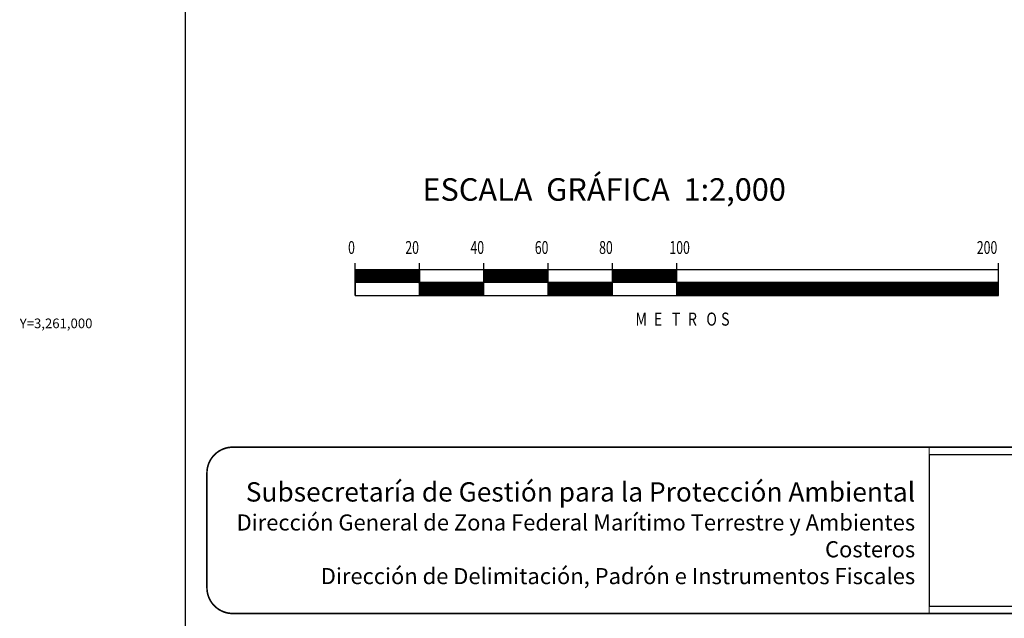
# Model space of a CAD drawing. Units: inches. Extents: x 364876 to 367276, y 3260652 to 3262452.
# Drawn here: x 366813 to 367119, y 3260908 to 3261094 of the extents above; entities that cross this region are included whole.
import ezdxf
from ezdxf.enums import TextEntityAlignment as Align

# ---------------------------------------------------------------- set-up
doc = ezdxf.new("R2010")
doc.units = ezdxf.units.IN
doc.header["$MEASUREMENT"] = 0
doc.linetypes.add('CENTRO1', pattern=[0.44, 0.2, -0.08, 0.08, -0.08])
doc.layers.add('CVL_RET_TX', color=2, linetype='Continuous')
doc.layers.add('Lomo', color=7, linetype='Continuous')
doc.styles.add('MONOTXT4', font='MONOTXT4.shx')
doc.styles.add('ROMAND', font='romand', dxfattribs={"height": 80})
doc.styles.add('ROMANS', font='ROMANS', dxfattribs={"height": 0.2})
picture_1 = doc.add_image_def('image3.jpg', size_in_pixel=(210, 140))

msp = doc.modelspace()

# ---------------------------------------------------------------- linework, layer by layer
at = {"layer": 'Lomo', "color": 7}
for p, q in [((366864.7, 3260747, 1.16), (366864.7, 3262344.63, 1.16)), ((366917.37, 3261008.69, 1.16), (366917.37, 3261018.69, 1.16)), ((366937.37, 3261008.69, 1.16), (366937.37, 3261018.69, 1.16)), ((366957.37, 3261008.69, 1.16), (366957.37, 3261018.69, 1.16)), ((366977.37, 3261008.69, 1.16), (366977.37, 3261018.69, 1.16)), ((366997.37, 3261008.69, 1.16), (366997.37, 3261018.69, 1.16)), ((367017.37, 3261008.69, 1.16), (367017.37, 3261018.69, 1.16)), ((367117.37, 3261008.69, 1.16), (367117.37, 3261018.69, 1.16)), ((366917.37, 3261013.65, 1.16), (366920.41, 3261016.69, 1.16)), ((366917.37, 3261014.01, 1.16), (366920.06, 3261016.69, 1.16)), ((366917.37, 3261014.36, 1.16), (366919.7, 3261016.69, 1.16)), ((366917.37, 3261014.71, 1.16), (366919.35, 3261016.69, 1.16)), ((366917.37, 3261013.3, 1.16), (366920.76, 3261016.69, 1.16)), ((366917.37, 3261015.07, 1.16), (366919, 3261016.69, 1.16)), ((366917.37, 3261015.42, 1.16), (366918.64, 3261016.69, 1.16)), ((366917.37, 3261015.77, 1.16), (366918.29, 3261016.69, 1.16)), ((366917.37, 3261016.13, 1.16), (366917.93, 3261016.69, 1.16)), ((366917.37, 3261016.48, 1.16), (366917.58, 3261016.69, 1.16)), ((366917.37, 3261016.69, 1.16), (366917.37, 3261008.69, 1.16)), ((366917.37, 3261012.94, 1.16), (366921.12, 3261016.69, 1.16)), ((367117.37, 3261016.69, 1.16), (366917.37, 3261016.69, 1.16)), ((366917.47, 3261012.69, 1.16), (366921.47, 3261016.69, 1.16)), ((366917.82, 3261012.69, 1.16), (366921.82, 3261016.69, 1.16)), ((366918.18, 3261012.69, 1.16), (366922.18, 3261016.69, 1.16)), ((366918.53, 3261012.69, 1.16), (366922.53, 3261016.69, 1.16)), ((366918.88, 3261012.69, 1.16), (366922.88, 3261016.69, 1.16)), ((366919.24, 3261012.69, 1.16), (366923.24, 3261016.69, 1.16)), ((366919.59, 3261012.69, 1.16), (366923.59, 3261016.69, 1.16)), ((366919.95, 3261012.69, 1.16), (366923.95, 3261016.69, 1.16)), ((366920.3, 3261012.69, 1.16), (366924.3, 3261016.69, 1.16)), ((366920.65, 3261012.69, 1.16), (366924.65, 3261016.69, 1.16)), ((366921.01, 3261012.69, 1.16), (366925.01, 3261016.69, 1.16)), ((366921.36, 3261012.69, 1.16), (366925.36, 3261016.69, 1.16)), ((366921.71, 3261012.69, 1.16), (366925.71, 3261016.69, 1.16)), ((366922.07, 3261012.69, 1.16), (366926.07, 3261016.69, 1.16)), ((366922.42, 3261012.69, 1.16), (366926.42, 3261016.69, 1.16)), ((366922.77, 3261012.69, 1.16), (366926.77, 3261016.69, 1.16)), ((366923.13, 3261012.69, 1.16), (366927.13, 3261016.69, 1.16)), ((366923.48, 3261012.69, 1.16), (366927.48, 3261016.69, 1.16)), ((366923.83, 3261012.69, 1.16), (366927.83, 3261016.69, 1.16)), ((366924.19, 3261012.69, 1.16), (366928.19, 3261016.69, 1.16)), ((366924.54, 3261012.69, 1.16), (366928.54, 3261016.69, 1.16)), ((366924.89, 3261012.69, 1.16), (366928.89, 3261016.69, 1.16)), ((366925.25, 3261012.69, 1.16), (366929.25, 3261016.69, 1.16)), ((366925.6, 3261012.69, 1.16), (366929.6, 3261016.69, 1.16)), ((366925.96, 3261012.69, 1.16), (366929.96, 3261016.69, 1.16)), ((366926.31, 3261012.69, 1.16), (366930.31, 3261016.69, 1.16)), ((366926.66, 3261012.69, 1.16), (366930.66, 3261016.69, 1.16)), ((366927.02, 3261012.69, 1.16), (366931.02, 3261016.69, 1.16)), ((366927.37, 3261012.69, 1.16), (366931.37, 3261016.69, 1.16)), ((366927.72, 3261012.69, 1.16), (366931.72, 3261016.69, 1.16)), ((366928.08, 3261012.69, 1.16), (366932.08, 3261016.69, 1.16)), ((366928.43, 3261012.69, 1.16), (366932.43, 3261016.69, 1.16)), ((366928.78, 3261012.69, 1.16), (366932.78, 3261016.69, 1.16)), ((366929.14, 3261012.69, 1.16), (366933.14, 3261016.69, 1.16)), ((366929.49, 3261012.69, 1.16), (366933.49, 3261016.69, 1.16)), ((366929.84, 3261012.69, 1.16), (366933.84, 3261016.69, 1.16)), ((366930.2, 3261012.69, 1.16), (366934.2, 3261016.69, 1.16)), ((366930.55, 3261012.69, 1.16), (366934.55, 3261016.69, 1.16)), ((366930.91, 3261012.69, 1.16), (366934.91, 3261016.69, 1.16)), ((366931.26, 3261012.69, 1.16), (366935.26, 3261016.69, 1.16)), ((366931.61, 3261012.69, 1.16), (366935.61, 3261016.69, 1.16)), ((366931.97, 3261012.69, 1.16), (366935.97, 3261016.69, 1.16)), ((366932.32, 3261012.69, 1.16), (366936.32, 3261016.69, 1.16)), ((366932.67, 3261012.69, 1.16), (366936.67, 3261016.69, 1.16)), ((366933.03, 3261012.69, 1.16), (366937.03, 3261016.69, 1.16)), ((366933.38, 3261012.69, 1.16), (366937.37, 3261016.68, 1.16)), ((366933.73, 3261012.69, 1.16), (366937.37, 3261016.33, 1.16)), ((366934.09, 3261012.69, 1.16), (366937.37, 3261015.97, 1.16)), ((366934.44, 3261012.69, 1.16), (366937.37, 3261015.62, 1.16)), ((366934.79, 3261012.69, 1.16), (366937.37, 3261015.27, 1.16)), ((366935.15, 3261012.69, 1.16), (366937.37, 3261014.91, 1.16)), ((366935.5, 3261012.69, 1.16), (366937.37, 3261014.56, 1.16)), ((366937.37, 3261016.69, 1.16), (366937.37, 3261008.69, 1.16)), ((366957.37, 3261012.99, 1.16), (366961.07, 3261016.69, 1.16)), ((366957.37, 3261013.35, 1.16), (366960.71, 3261016.69, 1.16)), ((366957.37, 3261013.7, 1.16), (366960.36, 3261016.69, 1.16)), ((366957.37, 3261014.05, 1.16), (366960.01, 3261016.69, 1.16)), ((366957.37, 3261014.41, 1.16), (366959.65, 3261016.69, 1.16)), ((366957.37, 3261014.76, 1.16), (366959.3, 3261016.69, 1.16)), ((366957.37, 3261015.11, 1.16), (366958.95, 3261016.69, 1.16)), ((366957.37, 3261015.47, 1.16), (366958.59, 3261016.69, 1.16)), ((366957.37, 3261015.82, 1.16), (366958.24, 3261016.69, 1.16)), ((366957.37, 3261016.18, 1.16), (366957.89, 3261016.69, 1.16)), ((366957.37, 3261016.53, 1.16), (366957.53, 3261016.69, 1.16)), ((366957.42, 3261012.69, 1.16), (366961.42, 3261016.69, 1.16)), ((366957.78, 3261012.69, 1.16), (366961.78, 3261016.69, 1.16)), ((366958.13, 3261012.69, 1.16), (366962.13, 3261016.69, 1.16)), ((366958.48, 3261012.69, 1.16), (366962.48, 3261016.69, 1.16)), ((366958.84, 3261012.69, 1.16), (366962.84, 3261016.69, 1.16)), ((366959.19, 3261012.69, 1.16), (366963.19, 3261016.69, 1.16)), ((366959.54, 3261012.69, 1.16), (366963.54, 3261016.69, 1.16)), ((366959.9, 3261012.69, 1.16), (366963.9, 3261016.69, 1.16)), ((366960.25, 3261012.69, 1.16), (366964.25, 3261016.69, 1.16)), ((366960.6, 3261012.69, 1.16), (366964.6, 3261016.69, 1.16)), ((366960.96, 3261012.69, 1.16), (366964.96, 3261016.69, 1.16)), ((366961.31, 3261012.69, 1.16), (366965.31, 3261016.69, 1.16)), ((366961.66, 3261012.69, 1.16), (366965.66, 3261016.69, 1.16)), ((366962.02, 3261012.69, 1.16), (366966.02, 3261016.69, 1.16)), ((366962.37, 3261012.69, 1.16), (366966.37, 3261016.69, 1.16)), ((366962.72, 3261012.69, 1.16), (366966.72, 3261016.69, 1.16)), ((366963.08, 3261012.69, 1.16), (366967.08, 3261016.69, 1.16)), ((366963.43, 3261012.69, 1.16), (366967.43, 3261016.69, 1.16)), ((366963.79, 3261012.69, 1.16), (366967.79, 3261016.69, 1.16)), ((366964.14, 3261012.69, 1.16), (366968.14, 3261016.69, 1.16)), ((366964.49, 3261012.69, 1.16), (366968.49, 3261016.69, 1.16)), ((366964.85, 3261012.69, 1.16), (366968.85, 3261016.69, 1.16)), ((366965.2, 3261012.69, 1.16), (366969.2, 3261016.69, 1.16)), ((366965.55, 3261012.69, 1.16), (366969.55, 3261016.69, 1.16)), ((366965.91, 3261012.69, 1.16), (366969.91, 3261016.69, 1.16)), ((366966.26, 3261012.69, 1.16), (366970.26, 3261016.69, 1.16)), ((366966.61, 3261012.69, 1.16), (366970.61, 3261016.69, 1.16)), ((366966.97, 3261012.69, 1.16), (366970.97, 3261016.69, 1.16)), ((366967.32, 3261012.69, 1.16), (366971.32, 3261016.69, 1.16)), ((366967.67, 3261012.69, 1.16), (366971.67, 3261016.69, 1.16)), ((366968.03, 3261012.69, 1.16), (366972.03, 3261016.69, 1.16)), ((366968.38, 3261012.69, 1.16), (366972.38, 3261016.69, 1.16)), ((366968.74, 3261012.69, 1.16), (366972.74, 3261016.69, 1.16)), ((366969.09, 3261012.69, 1.16), (366973.09, 3261016.69, 1.16)), ((366969.44, 3261012.69, 1.16), (366973.44, 3261016.69, 1.16)), ((366969.8, 3261012.69, 1.16), (366973.8, 3261016.69, 1.16)), ((366970.15, 3261012.69, 1.16), (366974.15, 3261016.69, 1.16)), ((366970.5, 3261012.69, 1.16), (366974.5, 3261016.69, 1.16)), ((366970.86, 3261012.69, 1.16), (366974.86, 3261016.69, 1.16)), ((366971.21, 3261012.69, 1.16), (366975.21, 3261016.69, 1.16)), ((366971.56, 3261012.69, 1.16), (366975.56, 3261016.69, 1.16)), ((366971.92, 3261012.69, 1.16), (366975.92, 3261016.69, 1.16)), ((366972.27, 3261012.69, 1.16), (366976.27, 3261016.69, 1.16)), ((366972.62, 3261012.69, 1.16), (366976.62, 3261016.69, 1.16)), ((366972.98, 3261012.69, 1.16), (366976.98, 3261016.69, 1.16)), ((366973.33, 3261012.69, 1.16), (366977.33, 3261016.69, 1.16)), ((366973.69, 3261012.69, 1.16), (366977.37, 3261016.38, 1.16)), ((366974.04, 3261012.69, 1.16), (366977.37, 3261016.02, 1.16)), ((366974.39, 3261012.69, 1.16), (366977.37, 3261015.67, 1.16)), ((366974.75, 3261012.69, 1.16), (366977.37, 3261015.32, 1.16)), ((366975.1, 3261012.69, 1.16), (366977.37, 3261014.96, 1.16)), ((366975.45, 3261012.69, 1.16), (366977.37, 3261014.61, 1.16)), ((366997.37, 3261012.69, 1.16), (367001.37, 3261016.69, 1.16)), ((366997.37, 3261013.04, 1.16), (367001.02, 3261016.69, 1.16)), ((366997.37, 3261013.4, 1.16), (367000.67, 3261016.69, 1.16)), ((366997.37, 3261013.75, 1.16), (367000.31, 3261016.69, 1.16)), ((366997.37, 3261014.1, 1.16), (366999.96, 3261016.69, 1.16)), ((366997.37, 3261014.46, 1.16), (366999.61, 3261016.69, 1.16)), ((366997.37, 3261014.81, 1.16), (366999.25, 3261016.69, 1.16)), ((366997.37, 3261015.16, 1.16), (366998.9, 3261016.69, 1.16)), ((366997.37, 3261015.52, 1.16), (366998.54, 3261016.69, 1.16)), ((366997.37, 3261015.87, 1.16), (366998.19, 3261016.69, 1.16)), ((366997.37, 3261016.22, 1.16), (366997.84, 3261016.69, 1.16)), ((366997.37, 3261016.58, 1.16), (366997.48, 3261016.69, 1.16)), ((366997.73, 3261012.69, 1.16), (367001.73, 3261016.69, 1.16)), ((366998.08, 3261012.69, 1.16), (367002.08, 3261016.69, 1.16)), ((366998.43, 3261012.69, 1.16), (367002.43, 3261016.69, 1.16)), ((366998.79, 3261012.69, 1.16), (367002.79, 3261016.69, 1.16)), ((366999.14, 3261012.69, 1.16), (367003.14, 3261016.69, 1.16)), ((366999.49, 3261012.69, 1.16), (367003.49, 3261016.69, 1.16)), ((366999.85, 3261012.69, 1.16), (367003.85, 3261016.69, 1.16)), ((367000.2, 3261012.69, 1.16), (367004.2, 3261016.69, 1.16)), ((367000.56, 3261012.69, 1.16), (367004.56, 3261016.69, 1.16)), ((367000.91, 3261012.69, 1.16), (367004.91, 3261016.69, 1.16)), ((367001.26, 3261012.69, 1.16), (367005.26, 3261016.69, 1.16)), ((367001.62, 3261012.69, 1.16), (367005.62, 3261016.69, 1.16)), ((367001.97, 3261012.69, 1.16), (367005.97, 3261016.69, 1.16)), ((367002.32, 3261012.69, 1.16), (367006.32, 3261016.69, 1.16)), ((367002.68, 3261012.69, 1.16), (367006.68, 3261016.69, 1.16)), ((367003.03, 3261012.69, 1.16), (367007.03, 3261016.69, 1.16)), ((367003.38, 3261012.69, 1.16), (367007.38, 3261016.69, 1.16)), ((367003.74, 3261012.69, 1.16), (367007.74, 3261016.69, 1.16)), ((367004.09, 3261012.69, 1.16), (367008.09, 3261016.69, 1.16)), ((367004.44, 3261012.69, 1.16), (367008.44, 3261016.69, 1.16)), ((367004.8, 3261012.69, 1.16), (367008.8, 3261016.69, 1.16)), ((367005.15, 3261012.69, 1.16), (367009.15, 3261016.69, 1.16)), ((367005.5, 3261012.69, 1.16), (367009.5, 3261016.69, 1.16)), ((367005.86, 3261012.69, 1.16), (367009.86, 3261016.69, 1.16)), ((367006.21, 3261012.69, 1.16), (367010.21, 3261016.69, 1.16)), ((367006.57, 3261012.69, 1.16), (367010.57, 3261016.69, 1.16)), ((367006.92, 3261012.69, 1.16), (367010.92, 3261016.69, 1.16)), ((367007.27, 3261012.69, 1.16), (367011.27, 3261016.69, 1.16)), ((367007.63, 3261012.69, 1.16), (367011.63, 3261016.69, 1.16)), ((367007.98, 3261012.69, 1.16), (367011.98, 3261016.69, 1.16)), ((367008.33, 3261012.69, 1.16), (367012.33, 3261016.69, 1.16)), ((367008.69, 3261012.69, 1.16), (367012.69, 3261016.69, 1.16)), ((367009.04, 3261012.69, 1.16), (367013.04, 3261016.69, 1.16)), ((367009.39, 3261012.69, 1.16), (367013.39, 3261016.69, 1.16)), ((367009.75, 3261012.69, 1.16), (367013.75, 3261016.69, 1.16)), ((367010.1, 3261012.69, 1.16), (367014.1, 3261016.69, 1.16)), ((367010.45, 3261012.69, 1.16), (367014.45, 3261016.69, 1.16)), ((367010.81, 3261012.69, 1.16), (367014.81, 3261016.69, 1.16)), ((367011.16, 3261012.69, 1.16), (367015.16, 3261016.69, 1.16)), ((367011.52, 3261012.69, 1.16), (367015.52, 3261016.69, 1.16)), ((367011.87, 3261012.69, 1.16), (367015.87, 3261016.69, 1.16)), ((367012.22, 3261012.69, 1.16), (367016.22, 3261016.69, 1.16)), ((367012.58, 3261012.69, 1.16), (367016.58, 3261016.69, 1.16)), ((367012.93, 3261012.69, 1.16), (367016.93, 3261016.69, 1.16)), ((367013.28, 3261012.69, 1.16), (367017.28, 3261016.69, 1.16)), ((367013.64, 3261012.69, 1.16), (367017.37, 3261016.42, 1.16)), ((367013.99, 3261012.69, 1.16), (367017.37, 3261016.07, 1.16)), ((367014.34, 3261012.69, 1.16), (367017.37, 3261015.72, 1.16)), ((367014.7, 3261012.69, 1.16), (367017.37, 3261015.36, 1.16)), ((367015.05, 3261012.69, 1.16), (367017.37, 3261015.01, 1.16)), ((367015.4, 3261012.69, 1.16), (367017.37, 3261014.66, 1.16)), ((367117.37, 3261008.69, 1.16), (367117.37, 3261016.69, 1.16)), ((367117.37, 3261012.69, 1.16), (366917.37, 3261012.69, 1.16)), ((366935.85, 3261012.69, 1.16), (366937.37, 3261014.21, 1.16)), ((366936.21, 3261012.69, 1.16), (366937.37, 3261013.85, 1.16)), ((366936.56, 3261012.69, 1.16), (366937.37, 3261013.5, 1.16)), ((366936.92, 3261012.69, 1.16), (366937.37, 3261013.15, 1.16)), ((366937.27, 3261012.69, 1.16), (366937.37, 3261012.79, 1.16)), ((366937.37, 3261012.44, 1.16), (366937.62, 3261012.69, 1.16)), ((366937.37, 3261008.9, 1.16), (366941.16, 3261012.69, 1.16)), ((366937.37, 3261009.26, 1.16), (366940.8, 3261012.69, 1.16)), ((366937.37, 3261009.61, 1.16), (366940.45, 3261012.69, 1.16)), ((366937.37, 3261009.96, 1.16), (366940.1, 3261012.69, 1.16)), ((366937.37, 3261010.32, 1.16), (366939.74, 3261012.69, 1.16)), ((366937.37, 3261010.67, 1.16), (366939.39, 3261012.69, 1.16)), ((366937.37, 3261011.02, 1.16), (366939.04, 3261012.69, 1.16)), ((366937.37, 3261011.38, 1.16), (366938.68, 3261012.69, 1.16)), ((366937.37, 3261011.73, 1.16), (366938.33, 3261012.69, 1.16)), ((366937.37, 3261012.09, 1.16), (366937.98, 3261012.69, 1.16)), ((366937.51, 3261008.69, 1.16), (366941.51, 3261012.69, 1.16)), ((366937.87, 3261008.69, 1.16), (366941.87, 3261012.69, 1.16)), ((366938.22, 3261008.69, 1.16), (366942.22, 3261012.69, 1.16)), ((366938.57, 3261008.69, 1.16), (366942.57, 3261012.69, 1.16)), ((366938.93, 3261008.69, 1.16), (366942.93, 3261012.69, 1.16)), ((366939.28, 3261008.69, 1.16), (366943.28, 3261012.69, 1.16)), ((366939.63, 3261008.69, 1.16), (366943.63, 3261012.69, 1.16)), ((366939.99, 3261008.69, 1.16), (366943.99, 3261012.69, 1.16)), ((366940.34, 3261008.69, 1.16), (366944.34, 3261012.69, 1.16)), ((366940.69, 3261008.69, 1.16), (366944.69, 3261012.69, 1.16)), ((366941.05, 3261008.69, 1.16), (366945.05, 3261012.69, 1.16)), ((366941.4, 3261008.69, 1.16), (366945.4, 3261012.69, 1.16)), ((366941.75, 3261008.69, 1.16), (366945.75, 3261012.69, 1.16)), ((366942.11, 3261008.69, 1.16), (366946.11, 3261012.69, 1.16)), ((366942.46, 3261008.69, 1.16), (366946.46, 3261012.69, 1.16)), ((366942.82, 3261008.69, 1.16), (366946.82, 3261012.69, 1.16)), ((366943.17, 3261008.69, 1.16), (366947.17, 3261012.69, 1.16)), ((366943.52, 3261008.69, 1.16), (366947.52, 3261012.69, 1.16)), ((366943.88, 3261008.69, 1.16), (366947.88, 3261012.69, 1.16)), ((366944.23, 3261008.69, 1.16), (366948.23, 3261012.69, 1.16)), ((366944.58, 3261008.69, 1.16), (366948.58, 3261012.69, 1.16)), ((366944.94, 3261008.69, 1.16), (366948.94, 3261012.69, 1.16)), ((366945.29, 3261008.69, 1.16), (366949.29, 3261012.69, 1.16)), ((366945.64, 3261008.69, 1.16), (366949.64, 3261012.69, 1.16)), ((366946, 3261008.69, 1.16), (366950, 3261012.69, 1.16)), ((366946.35, 3261008.69, 1.16), (366950.35, 3261012.69, 1.16)), ((366946.7, 3261008.69, 1.16), (366950.7, 3261012.69, 1.16)), ((366947.06, 3261008.69, 1.16), (366951.06, 3261012.69, 1.16)), ((366947.41, 3261008.69, 1.16), (366951.41, 3261012.69, 1.16)), ((366947.76, 3261008.69, 1.16), (366951.76, 3261012.69, 1.16)), ((366948.12, 3261008.69, 1.16), (366952.12, 3261012.69, 1.16)), ((366948.47, 3261008.69, 1.16), (366952.47, 3261012.69, 1.16)), ((366948.83, 3261008.69, 1.16), (366952.83, 3261012.69, 1.16)), ((366949.18, 3261008.69, 1.16), (366953.18, 3261012.69, 1.16)), ((366949.53, 3261008.69, 1.16), (366953.53, 3261012.69, 1.16)), ((366949.89, 3261008.69, 1.16), (366953.89, 3261012.69, 1.16)), ((366950.24, 3261008.69, 1.16), (366954.24, 3261012.69, 1.16)), ((366950.59, 3261008.69, 1.16), (366954.59, 3261012.69, 1.16)), ((366950.95, 3261008.69, 1.16), (366954.95, 3261012.69, 1.16)), ((366951.3, 3261008.69, 1.16), (366955.3, 3261012.69, 1.16)), ((366951.65, 3261008.69, 1.16), (366955.65, 3261012.69, 1.16)), ((366952.01, 3261008.69, 1.16), (366956.01, 3261012.69, 1.16)), ((366952.36, 3261008.69, 1.16), (366956.36, 3261012.69, 1.16)), ((366952.71, 3261008.69, 1.16), (366956.71, 3261012.69, 1.16)), ((366953.07, 3261008.69, 1.16), (366957.07, 3261012.69, 1.16)), ((366953.42, 3261008.69, 1.16), (366957.37, 3261012.64, 1.16)), ((366953.78, 3261008.69, 1.16), (366957.37, 3261012.29, 1.16)), ((366954.13, 3261008.69, 1.16), (366957.37, 3261011.93, 1.16)), ((366954.48, 3261008.69, 1.16), (366957.37, 3261011.58, 1.16)), ((366975.81, 3261012.69, 1.16), (366977.37, 3261014.26, 1.16)), ((366976.16, 3261012.69, 1.16), (366977.37, 3261013.9, 1.16)), ((366976.51, 3261012.69, 1.16), (366977.37, 3261013.55, 1.16)), ((366976.87, 3261012.69, 1.16), (366977.37, 3261013.19, 1.16)), ((366977.22, 3261012.69, 1.16), (366977.37, 3261012.84, 1.16)), ((366977.37, 3261008.95, 1.16), (366981.11, 3261012.69, 1.16)), ((366977.37, 3261009.31, 1.16), (366980.76, 3261012.69, 1.16)), ((366977.37, 3261009.66, 1.16), (366980.4, 3261012.69, 1.16)), ((366977.37, 3261010.01, 1.16), (366980.05, 3261012.69, 1.16)), ((366977.37, 3261010.37, 1.16), (366979.7, 3261012.69, 1.16)), ((366977.37, 3261010.72, 1.16), (366979.34, 3261012.69, 1.16)), ((366977.37, 3261011.07, 1.16), (366978.99, 3261012.69, 1.16)), ((366977.37, 3261011.43, 1.16), (366978.63, 3261012.69, 1.16)), ((366977.37, 3261011.78, 1.16), (366978.28, 3261012.69, 1.16)), ((366977.37, 3261012.13, 1.16), (366977.93, 3261012.69, 1.16)), ((366977.37, 3261012.49, 1.16), (366977.57, 3261012.69, 1.16)), ((366977.46, 3261008.69, 1.16), (366981.46, 3261012.69, 1.16)), ((366977.82, 3261008.69, 1.16), (366981.82, 3261012.69, 1.16)), ((366978.17, 3261008.69, 1.16), (366982.17, 3261012.69, 1.16)), ((366978.52, 3261008.69, 1.16), (366982.52, 3261012.69, 1.16)), ((366978.88, 3261008.69, 1.16), (366982.88, 3261012.69, 1.16)), ((366979.23, 3261008.69, 1.16), (366983.23, 3261012.69, 1.16)), ((366979.58, 3261008.69, 1.16), (366983.58, 3261012.69, 1.16)), ((366979.94, 3261008.69, 1.16), (366983.94, 3261012.69, 1.16)), ((366980.29, 3261008.69, 1.16), (366984.29, 3261012.69, 1.16)), ((366980.65, 3261008.69, 1.16), (366984.65, 3261012.69, 1.16)), ((366981, 3261008.69, 1.16), (366985, 3261012.69, 1.16)), ((366981.35, 3261008.69, 1.16), (366985.35, 3261012.69, 1.16)), ((366981.71, 3261008.69, 1.16), (366985.71, 3261012.69, 1.16)), ((366982.06, 3261008.69, 1.16), (366986.06, 3261012.69, 1.16)), ((366982.41, 3261008.69, 1.16), (366986.41, 3261012.69, 1.16)), ((366982.77, 3261008.69, 1.16), (366986.77, 3261012.69, 1.16)), ((366983.12, 3261008.69, 1.16), (366987.12, 3261012.69, 1.16)), ((366983.47, 3261008.69, 1.16), (366987.47, 3261012.69, 1.16)), ((366983.83, 3261008.69, 1.16), (366987.83, 3261012.69, 1.16)), ((366984.18, 3261008.69, 1.16), (366988.18, 3261012.69, 1.16)), ((366984.53, 3261008.69, 1.16), (366988.53, 3261012.69, 1.16)), ((366984.89, 3261008.69, 1.16), (366988.89, 3261012.69, 1.16)), ((366985.24, 3261008.69, 1.16), (366989.24, 3261012.69, 1.16)), ((366985.6, 3261008.69, 1.16), (366989.6, 3261012.69, 1.16)), ((366985.95, 3261008.69, 1.16), (366989.95, 3261012.69, 1.16)), ((366986.3, 3261008.69, 1.16), (366990.3, 3261012.69, 1.16)), ((366986.66, 3261008.69, 1.16), (366990.66, 3261012.69, 1.16)), ((366987.01, 3261008.69, 1.16), (366991.01, 3261012.69, 1.16)), ((366987.36, 3261008.69, 1.16), (366991.36, 3261012.69, 1.16)), ((366987.72, 3261008.69, 1.16), (366991.72, 3261012.69, 1.16)), ((366988.07, 3261008.69, 1.16), (366992.07, 3261012.69, 1.16)), ((366988.42, 3261008.69, 1.16), (366992.42, 3261012.69, 1.16)), ((366988.78, 3261008.69, 1.16), (366992.78, 3261012.69, 1.16)), ((366989.13, 3261008.69, 1.16), (366993.13, 3261012.69, 1.16)), ((366989.48, 3261008.69, 1.16), (366993.48, 3261012.69, 1.16)), ((366989.84, 3261008.69, 1.16), (366993.84, 3261012.69, 1.16)), ((366990.19, 3261008.69, 1.16), (366994.19, 3261012.69, 1.16)), ((366990.54, 3261008.69, 1.16), (366994.54, 3261012.69, 1.16)), ((366990.9, 3261008.69, 1.16), (366994.9, 3261012.69, 1.16)), ((366991.25, 3261008.69, 1.16), (366995.25, 3261012.69, 1.16)), ((366991.61, 3261008.69, 1.16), (366995.61, 3261012.69, 1.16)), ((366991.96, 3261008.69, 1.16), (366995.96, 3261012.69, 1.16)), ((366992.31, 3261008.69, 1.16), (366996.31, 3261012.69, 1.16)), ((366992.67, 3261008.69, 1.16), (366996.67, 3261012.69, 1.16)), ((366993.02, 3261008.69, 1.16), (366997.02, 3261012.69, 1.16)), ((366993.37, 3261008.69, 1.16), (366997.37, 3261012.69, 1.16)), ((366993.73, 3261008.69, 1.16), (366997.37, 3261012.33, 1.16)), ((366994.08, 3261008.69, 1.16), (366997.37, 3261011.98, 1.16)), ((366994.43, 3261008.69, 1.16), (366997.37, 3261011.63, 1.16)), ((367015.76, 3261012.69, 1.16), (367017.37, 3261014.3, 1.16)), ((367016.11, 3261012.69, 1.16), (367017.37, 3261013.95, 1.16)), ((367016.47, 3261012.69, 1.16), (367017.37, 3261013.6, 1.16)), ((367016.82, 3261012.69, 1.16), (367017.37, 3261013.24, 1.16)), ((367017.17, 3261012.69, 1.16), (367017.37, 3261012.89, 1.16)), ((367017.37, 3261009, 1.16), (367021.06, 3261012.69, 1.16)), ((367017.37, 3261009.35, 1.16), (367020.71, 3261012.69, 1.16)), ((367017.37, 3261009.71, 1.16), (367020.35, 3261012.69, 1.16)), ((367017.37, 3261010.06, 1.16), (367020, 3261012.69, 1.16)), ((367017.37, 3261010.41, 1.16), (367019.65, 3261012.69, 1.16)), ((367017.37, 3261010.77, 1.16), (367019.29, 3261012.69, 1.16)), ((367017.37, 3261011.12, 1.16), (367018.94, 3261012.69, 1.16)), ((367017.37, 3261011.48, 1.16), (367018.59, 3261012.69, 1.16)), ((367017.37, 3261011.83, 1.16), (367018.23, 3261012.69, 1.16)), ((367017.37, 3261012.18, 1.16), (367017.88, 3261012.69, 1.16)), ((367017.37, 3261012.54, 1.16), (367017.53, 3261012.69, 1.16)), ((367017.41, 3261008.69, 1.16), (367021.41, 3261012.69, 1.16)), ((367017.77, 3261008.69, 1.16), (367021.77, 3261012.69, 1.16)), ((367018.12, 3261008.69, 1.16), (367022.12, 3261012.69, 1.16)), ((367018.48, 3261008.69, 1.16), (367022.48, 3261012.69, 1.16)), ((367018.83, 3261008.69, 1.16), (367022.83, 3261012.69, 1.16)), ((367019.18, 3261008.69, 1.16), (367023.18, 3261012.69, 1.16)), ((367019.54, 3261008.69, 1.16), (367023.54, 3261012.69, 1.16)), ((367019.89, 3261008.69, 1.16), (367023.89, 3261012.69, 1.16)), ((367020.24, 3261008.69, 1.16), (367024.24, 3261012.69, 1.16)), ((367020.6, 3261008.69, 1.16), (367024.6, 3261012.69, 1.16)), ((367020.95, 3261008.69, 1.16), (367024.95, 3261012.69, 1.16)), ((367021.3, 3261008.69, 1.16), (367025.3, 3261012.69, 1.16)), ((367021.66, 3261008.69, 1.16), (367025.66, 3261012.69, 1.16)), ((367022.01, 3261008.69, 1.16), (367026.01, 3261012.69, 1.16)), ((367022.36, 3261008.69, 1.16), (367026.36, 3261012.69, 1.16)), ((367022.72, 3261008.69, 1.16), (367026.72, 3261012.69, 1.16)), ((367023.07, 3261008.69, 1.16), (367027.07, 3261012.69, 1.16)), ((367023.43, 3261008.69, 1.16), (367027.43, 3261012.69, 1.16)), ((367023.78, 3261008.69, 1.16), (367027.78, 3261012.69, 1.16)), ((367024.13, 3261008.69, 1.16), (367028.13, 3261012.69, 1.16)), ((367024.49, 3261008.69, 1.16), (367028.49, 3261012.69, 1.16)), ((367024.84, 3261008.69, 1.16), (367028.84, 3261012.69, 1.16)), ((367025.19, 3261008.69, 1.16), (367029.19, 3261012.69, 1.16)), ((367025.55, 3261008.69, 1.16), (367029.55, 3261012.69, 1.16)), ((367025.9, 3261008.69, 1.16), (367029.9, 3261012.69, 1.16)), ((367026.25, 3261008.69, 1.16), (367030.25, 3261012.69, 1.16)), ((367026.61, 3261008.69, 1.16), (367030.61, 3261012.69, 1.16)), ((367026.96, 3261008.69, 1.16), (367030.96, 3261012.69, 1.16)), ((367027.31, 3261008.69, 1.16), (367031.31, 3261012.69, 1.16)), ((367027.67, 3261008.69, 1.16), (367031.67, 3261012.69, 1.16)), ((367028.02, 3261008.69, 1.16), (367032.02, 3261012.69, 1.16)), ((367028.37, 3261008.69, 1.16), (367032.37, 3261012.69, 1.16)), ((367028.73, 3261008.69, 1.16), (367032.73, 3261012.69, 1.16)), ((367029.08, 3261008.69, 1.16), (367033.08, 3261012.69, 1.16)), ((367029.44, 3261008.69, 1.16), (367033.44, 3261012.69, 1.16)), ((367029.79, 3261008.69, 1.16), (367033.79, 3261012.69, 1.16)), ((367030.14, 3261008.69, 1.16), (367034.14, 3261012.69, 1.16)), ((367030.5, 3261008.69, 1.16), (367034.5, 3261012.69, 1.16)), ((367030.85, 3261008.69, 1.16), (367034.85, 3261012.69, 1.16)), ((367031.2, 3261008.69, 1.16), (367035.2, 3261012.69, 1.16)), ((367031.56, 3261008.69, 1.16), (367035.56, 3261012.69, 1.16)), ((367031.91, 3261008.69, 1.16), (367035.91, 3261012.69, 1.16)), ((367032.26, 3261008.69, 1.16), (367036.26, 3261012.69, 1.16)), ((367032.62, 3261008.69, 1.16), (367036.62, 3261012.69, 1.16)), ((367032.97, 3261008.69, 1.16), (367036.97, 3261012.69, 1.16)), ((367033.32, 3261008.69, 1.16), (367037.32, 3261012.69, 1.16)), ((367033.68, 3261008.69, 1.16), (367037.68, 3261012.69, 1.16)), ((367034.03, 3261008.69, 1.16), (367038.03, 3261012.69, 1.16)), ((367034.39, 3261008.69, 1.16), (367038.39, 3261012.69, 1.16)), ((367034.74, 3261008.69, 1.16), (367038.74, 3261012.69, 1.16)), ((367035.09, 3261008.69, 1.16), (367039.09, 3261012.69, 1.16)), ((367035.45, 3261008.69, 1.16), (367039.45, 3261012.69, 1.16)), ((367035.8, 3261008.69, 1.16), (367039.8, 3261012.69, 1.16)), ((367036.15, 3261008.69, 1.16), (367040.15, 3261012.69, 1.16)), ((367036.51, 3261008.69, 1.16), (367040.51, 3261012.69, 1.16)), ((367036.86, 3261008.69, 1.16), (367040.86, 3261012.69, 1.16)), ((367037.21, 3261008.69, 1.16), (367041.21, 3261012.69, 1.16)), ((367037.57, 3261008.69, 1.16), (367041.57, 3261012.69, 1.16)), ((367037.92, 3261008.69, 1.16), (367041.92, 3261012.69, 1.16)), ((367038.27, 3261008.69, 1.16), (367042.27, 3261012.69, 1.16)), ((367038.63, 3261008.69, 1.16), (367042.63, 3261012.69, 1.16)), ((367038.98, 3261008.69, 1.16), (367042.98, 3261012.69, 1.16)), ((367039.34, 3261008.69, 1.16), (367043.34, 3261012.69, 1.16)), ((367039.69, 3261008.69, 1.16), (367043.69, 3261012.69, 1.16)), ((367040.04, 3261008.69, 1.16), (367044.04, 3261012.69, 1.16)), ((367040.4, 3261008.69, 1.16), (367044.4, 3261012.69, 1.16)), ((367040.75, 3261008.69, 1.16), (367044.75, 3261012.69, 1.16)), ((367041.1, 3261008.69, 1.16), (367045.1, 3261012.69, 1.16)), ((367041.46, 3261008.69, 1.16), (367045.46, 3261012.69, 1.16)), ((367041.81, 3261008.69, 1.16), (367045.81, 3261012.69, 1.16)), ((367042.16, 3261008.69, 1.16), (367046.16, 3261012.69, 1.16)), ((367042.52, 3261008.69, 1.16), (367046.52, 3261012.69, 1.16)), ((367042.87, 3261008.69, 1.16), (367046.87, 3261012.69, 1.16)), ((367043.22, 3261008.69, 1.16), (367047.22, 3261012.69, 1.16)), ((367043.58, 3261008.69, 1.16), (367047.58, 3261012.69, 1.16)), ((367043.93, 3261008.69, 1.16), (367047.93, 3261012.69, 1.16)), ((367044.28, 3261008.69, 1.16), (367048.28, 3261012.69, 1.16)), ((367044.64, 3261008.69, 1.16), (367048.64, 3261012.69, 1.16)), ((367044.99, 3261008.69, 1.16), (367048.99, 3261012.69, 1.16)), ((367045.35, 3261008.69, 1.16), (367049.35, 3261012.69, 1.16)), ((367045.7, 3261008.69, 1.16), (367049.7, 3261012.69, 1.16)), ((367046.05, 3261008.69, 1.16), (367050.05, 3261012.69, 1.16)), ((367046.41, 3261008.69, 1.16), (367050.41, 3261012.69, 1.16)), ((367046.76, 3261008.69, 1.16), (367050.76, 3261012.69, 1.16)), ((367047.11, 3261008.69, 1.16), (367051.11, 3261012.69, 1.16)), ((367047.47, 3261008.69, 1.16), (367051.47, 3261012.69, 1.16)), ((367047.82, 3261008.69, 1.16), (367051.82, 3261012.69, 1.16)), ((367048.17, 3261008.69, 1.16), (367052.17, 3261012.69, 1.16)), ((367048.53, 3261008.69, 1.16), (367052.53, 3261012.69, 1.16)), ((367048.88, 3261008.69, 1.16), (367052.88, 3261012.69, 1.16)), ((367049.23, 3261008.69, 1.16), (367053.23, 3261012.69, 1.16)), ((367049.59, 3261008.69, 1.16), (367053.59, 3261012.69, 1.16)), ((367049.94, 3261008.69, 1.16), (367053.94, 3261012.69, 1.16)), ((367050.3, 3261008.69, 1.16), (367054.3, 3261012.69, 1.16)), ((367050.65, 3261008.69, 1.16), (367054.65, 3261012.69, 1.16)), ((367051, 3261008.69, 1.16), (367055, 3261012.69, 1.16)), ((367051.36, 3261008.69, 1.16), (367055.36, 3261012.69, 1.16)), ((367051.71, 3261008.69, 1.16), (367055.71, 3261012.69, 1.16)), ((367052.06, 3261008.69, 1.16), (367056.06, 3261012.69, 1.16)), ((367052.42, 3261008.69, 1.16), (367056.42, 3261012.69, 1.16)), ((367052.77, 3261008.69, 1.16), (367056.77, 3261012.69, 1.16)), ((367053.12, 3261008.69, 1.16), (367057.12, 3261012.69, 1.16)), ((367053.48, 3261008.69, 1.16), (367057.48, 3261012.69, 1.16)), ((367053.83, 3261008.69, 1.16), (367057.83, 3261012.69, 1.16)), ((367054.18, 3261008.69, 1.16), (367058.18, 3261012.69, 1.16)), ((367054.54, 3261008.69, 1.16), (367058.54, 3261012.69, 1.16)), ((367054.89, 3261008.69, 1.16), (367058.89, 3261012.69, 1.16)), ((367055.25, 3261008.69, 1.16), (367059.25, 3261012.69, 1.16)), ((367055.6, 3261008.69, 1.16), (367059.6, 3261012.69, 1.16)), ((367055.95, 3261008.69, 1.16), (367059.95, 3261012.69, 1.16)), ((367056.31, 3261008.69, 1.16), (367060.31, 3261012.69, 1.16)), ((367056.66, 3261008.69, 1.16), (367060.66, 3261012.69, 1.16)), ((367057.01, 3261008.69, 1.16), (367061.01, 3261012.69, 1.16)), ((367057.37, 3261008.69, 1.16), (367061.37, 3261012.69, 1.16)), ((367057.72, 3261008.69, 1.16), (367061.72, 3261012.69, 1.16)), ((367058.07, 3261008.69, 1.16), (367062.07, 3261012.69, 1.16)), ((367058.43, 3261008.69, 1.16), (367062.43, 3261012.69, 1.16)), ((367058.78, 3261008.69, 1.16), (367062.78, 3261012.69, 1.16)), ((367059.13, 3261008.69, 1.16), (367063.13, 3261012.69, 1.16)), ((367059.49, 3261008.69, 1.16), (367063.49, 3261012.69, 1.16)), ((367059.84, 3261008.69, 1.16), (367063.84, 3261012.69, 1.16)), ((367060.19, 3261008.69, 1.16), (367064.19, 3261012.69, 1.16)), ((367060.55, 3261008.69, 1.16), (367064.55, 3261012.69, 1.16)), ((367060.9, 3261008.69, 1.16), (367064.9, 3261012.69, 1.16)), ((367061.26, 3261008.69, 1.16), (367065.26, 3261012.69, 1.16)), ((367061.61, 3261008.69, 1.16), (367065.61, 3261012.69, 1.16)), ((367061.96, 3261008.69, 1.16), (367065.96, 3261012.69, 1.16)), ((367062.32, 3261008.69, 1.16), (367066.32, 3261012.69, 1.16)), ((367062.67, 3261008.69, 1.16), (367066.67, 3261012.69, 1.16)), ((367063.02, 3261008.69, 1.16), (367067.02, 3261012.69, 1.16)), ((367063.38, 3261008.69, 1.16), (367067.38, 3261012.69, 1.16)), ((367063.73, 3261008.69, 1.16), (367067.73, 3261012.69, 1.16)), ((367064.08, 3261008.69, 1.16), (367068.08, 3261012.69, 1.16)), ((367064.44, 3261008.69, 1.16), (367068.44, 3261012.69, 1.16)), ((367064.79, 3261008.69, 1.16), (367068.79, 3261012.69, 1.16)), ((367065.14, 3261008.69, 1.16), (367069.14, 3261012.69, 1.16)), ((367065.5, 3261008.69, 1.16), (367069.5, 3261012.69, 1.16)), ((367065.85, 3261008.69, 1.16), (367069.85, 3261012.69, 1.16)), ((367066.21, 3261008.69, 1.16), (367070.21, 3261012.69, 1.16)), ((367066.56, 3261008.69, 1.16), (367070.56, 3261012.69, 1.16)), ((367066.91, 3261008.69, 1.16), (367070.91, 3261012.69, 1.16)), ((367067.27, 3261008.69, 1.16), (367071.27, 3261012.69, 1.16)), ((367067.62, 3261008.69, 1.16), (367071.62, 3261012.69, 1.16)), ((367067.97, 3261008.69, 1.16), (367071.97, 3261012.69, 1.16)), ((367068.33, 3261008.69, 1.16), (367072.33, 3261012.69, 1.16)), ((367068.68, 3261008.69, 1.16), (367072.68, 3261012.69, 1.16)), ((367069.03, 3261008.69, 1.16), (367073.03, 3261012.69, 1.16)), ((367069.39, 3261008.69, 1.16), (367073.39, 3261012.69, 1.16)), ((367069.74, 3261008.69, 1.16), (367073.74, 3261012.69, 1.16)), ((367070.09, 3261008.69, 1.16), (367074.09, 3261012.69, 1.16)), ((367070.45, 3261008.69, 1.16), (367074.45, 3261012.69, 1.16)), ((367070.8, 3261008.69, 1.16), (367074.8, 3261012.69, 1.16)), ((367071.15, 3261008.69, 1.16), (367075.15, 3261012.69, 1.16)), ((367071.51, 3261008.69, 1.16), (367075.51, 3261012.69, 1.16)), ((367071.86, 3261008.69, 1.16), (367075.86, 3261012.69, 1.16)), ((367072.22, 3261008.69, 1.16), (367076.22, 3261012.69, 1.16)), ((367072.57, 3261008.69, 1.16), (367076.57, 3261012.69, 1.16)), ((367072.92, 3261008.69, 1.16), (367076.92, 3261012.69, 1.16)), ((367073.28, 3261008.69, 1.16), (367077.28, 3261012.69, 1.16)), ((367073.63, 3261008.69, 1.16), (367077.63, 3261012.69, 1.16)), ((367073.98, 3261008.69, 1.16), (367077.98, 3261012.69, 1.16)), ((367074.34, 3261008.69, 1.16), (367078.34, 3261012.69, 1.16)), ((367074.69, 3261008.69, 1.16), (367078.69, 3261012.69, 1.16)), ((367075.04, 3261008.69, 1.16), (367079.04, 3261012.69, 1.16)), ((367075.4, 3261008.69, 1.16), (367079.4, 3261012.69, 1.16)), ((367075.75, 3261008.69, 1.16), (367079.75, 3261012.69, 1.16)), ((367076.1, 3261008.69, 1.16), (367080.1, 3261012.69, 1.16)), ((367076.46, 3261008.69, 1.16), (367080.46, 3261012.69, 1.16)), ((367076.81, 3261008.69, 1.16), (367080.81, 3261012.69, 1.16)), ((367077.17, 3261008.69, 1.16), (367081.17, 3261012.69, 1.16)), ((367077.52, 3261008.69, 1.16), (367081.52, 3261012.69, 1.16)), ((367077.87, 3261008.69, 1.16), (367081.87, 3261012.69, 1.16)), ((367078.23, 3261008.69, 1.16), (367082.23, 3261012.69, 1.16)), ((367078.58, 3261008.69, 1.16), (367082.58, 3261012.69, 1.16)), ((367078.93, 3261008.69, 1.16), (367082.93, 3261012.69, 1.16)), ((367079.29, 3261008.69, 1.16), (367083.29, 3261012.69, 1.16)), ((367079.64, 3261008.69, 1.16), (367083.64, 3261012.69, 1.16)), ((367079.99, 3261008.69, 1.16), (367083.99, 3261012.69, 1.16)), ((367080.35, 3261008.69, 1.16), (367084.35, 3261012.69, 1.16)), ((367080.7, 3261008.69, 1.16), (367084.7, 3261012.69, 1.16)), ((367081.05, 3261008.69, 1.16), (367085.05, 3261012.69, 1.16)), ((367081.41, 3261008.69, 1.16), (367085.41, 3261012.69, 1.16)), ((367081.76, 3261008.69, 1.16), (367085.76, 3261012.69, 1.16)), ((367082.12, 3261008.69, 1.16), (367086.12, 3261012.69, 1.16)), ((367082.47, 3261008.69, 1.16), (367086.47, 3261012.69, 1.16)), ((367082.82, 3261008.69, 1.16), (367086.82, 3261012.69, 1.16)), ((367083.18, 3261008.69, 1.16), (367087.18, 3261012.69, 1.16)), ((367083.53, 3261008.69, 1.16), (367087.53, 3261012.69, 1.16)), ((367083.88, 3261008.69, 1.16), (367087.88, 3261012.69, 1.16)), ((367084.24, 3261008.69, 1.16), (367088.24, 3261012.69, 1.16)), ((367084.59, 3261008.69, 1.16), (367088.59, 3261012.69, 1.16)), ((367084.94, 3261008.69, 1.16), (367088.94, 3261012.69, 1.16)), ((367085.3, 3261008.69, 1.16), (367089.3, 3261012.69, 1.16)), ((367085.65, 3261008.69, 1.16), (367089.65, 3261012.69, 1.16)), ((367086, 3261008.69, 1.16), (367090, 3261012.69, 1.16)), ((367086.36, 3261008.69, 1.16), (367090.36, 3261012.69, 1.16)), ((367086.71, 3261008.69, 1.16), (367090.71, 3261012.69, 1.16)), ((367087.06, 3261008.69, 1.16), (367091.06, 3261012.69, 1.16)), ((367087.42, 3261008.69, 1.16), (367091.42, 3261012.69, 1.16)), ((367087.77, 3261008.69, 1.16), (367091.77, 3261012.69, 1.16)), ((367088.13, 3261008.69, 1.16), (367092.13, 3261012.69, 1.16)), ((367088.48, 3261008.69, 1.16), (367092.48, 3261012.69, 1.16)), ((367088.83, 3261008.69, 1.16), (367092.83, 3261012.69, 1.16)), ((367089.19, 3261008.69, 1.16), (367093.19, 3261012.69, 1.16)), ((367089.54, 3261008.69, 1.16), (367093.54, 3261012.69, 1.16)), ((367089.89, 3261008.69, 1.16), (367093.89, 3261012.69, 1.16)), ((367090.25, 3261008.69, 1.16), (367094.25, 3261012.69, 1.16)), ((367090.6, 3261008.69, 1.16), (367094.6, 3261012.69, 1.16)), ((367090.95, 3261008.69, 1.16), (367094.95, 3261012.69, 1.16)), ((367091.31, 3261008.69, 1.16), (367095.31, 3261012.69, 1.16)), ((367091.66, 3261008.69, 1.16), (367095.66, 3261012.69, 1.16)), ((367092.01, 3261008.69, 1.16), (367096.01, 3261012.69, 1.16)), ((367092.37, 3261008.69, 1.16), (367096.37, 3261012.69, 1.16)), ((367092.72, 3261008.69, 1.16), (367096.72, 3261012.69, 1.16)), ((367093.08, 3261008.69, 1.16), (367097.08, 3261012.69, 1.16)), ((367093.43, 3261008.69, 1.16), (367097.43, 3261012.69, 1.16)), ((367093.78, 3261008.69, 1.16), (367097.78, 3261012.69, 1.16)), ((367094.14, 3261008.69, 1.16), (367098.14, 3261012.69, 1.16)), ((367094.49, 3261008.69, 1.16), (367098.49, 3261012.69, 1.16)), ((367094.84, 3261008.69, 1.16), (367098.84, 3261012.69, 1.16)), ((367095.2, 3261008.69, 1.16), (367099.2, 3261012.69, 1.16)), ((367095.55, 3261008.69, 1.16), (367099.55, 3261012.69, 1.16)), ((367095.9, 3261008.69, 1.16), (367099.9, 3261012.69, 1.16)), ((367096.26, 3261008.69, 1.16), (367100.26, 3261012.69, 1.16)), ((367096.61, 3261008.69, 1.16), (367100.61, 3261012.69, 1.16)), ((367096.96, 3261008.69, 1.16), (367100.96, 3261012.69, 1.16)), ((367097.32, 3261008.69, 1.16), (367101.32, 3261012.69, 1.16)), ((367097.67, 3261008.69, 1.16), (367101.67, 3261012.69, 1.16)), ((367098.03, 3261008.69, 1.16), (367102.03, 3261012.69, 1.16)), ((367098.38, 3261008.69, 1.16), (367102.38, 3261012.69, 1.16)), ((367098.73, 3261008.69, 1.16), (367102.73, 3261012.69, 1.16)), ((367099.09, 3261008.69, 1.16), (367103.09, 3261012.69, 1.16)), ((367099.44, 3261008.69, 1.16), (367103.44, 3261012.69, 1.16)), ((367099.79, 3261008.69, 1.16), (367103.79, 3261012.69, 1.16)), ((367100.15, 3261008.69, 1.16), (367104.15, 3261012.69, 1.16)), ((367100.5, 3261008.69, 1.16), (367104.5, 3261012.69, 1.16)), ((367100.85, 3261008.69, 1.16), (367104.85, 3261012.69, 1.16)), ((367101.21, 3261008.69, 1.16), (367105.21, 3261012.69, 1.16)), ((367101.56, 3261008.69, 1.16), (367105.56, 3261012.69, 1.16)), ((367101.91, 3261008.69, 1.16), (367105.91, 3261012.69, 1.16)), ((367102.27, 3261008.69, 1.16), (367106.27, 3261012.69, 1.16)), ((367102.62, 3261008.69, 1.16), (367106.62, 3261012.69, 1.16)), ((367102.97, 3261008.69, 1.16), (367106.97, 3261012.69, 1.16)), ((367103.33, 3261008.69, 1.16), (367107.33, 3261012.69, 1.16)), ((367103.68, 3261008.69, 1.16), (367107.68, 3261012.69, 1.16)), ((367104.04, 3261008.69, 1.16), (367108.04, 3261012.69, 1.16)), ((367104.39, 3261008.69, 1.16), (367108.39, 3261012.69, 1.16)), ((367104.74, 3261008.69, 1.16), (367108.74, 3261012.69, 1.16)), ((367105.1, 3261008.69, 1.16), (367109.1, 3261012.69, 1.16)), ((367105.45, 3261008.69, 1.16), (367109.45, 3261012.69, 1.16)), ((367105.8, 3261008.69, 1.16), (367109.8, 3261012.69, 1.16)), ((367106.16, 3261008.69, 1.16), (367110.16, 3261012.69, 1.16)), ((367106.51, 3261008.69, 1.16), (367110.51, 3261012.69, 1.16)), ((367106.86, 3261008.69, 1.16), (367110.86, 3261012.69, 1.16)), ((367107.22, 3261008.69, 1.16), (367111.22, 3261012.69, 1.16)), ((367107.57, 3261008.69, 1.16), (367111.57, 3261012.69, 1.16)), ((367107.92, 3261008.69, 1.16), (367111.92, 3261012.69, 1.16)), ((367108.28, 3261008.69, 1.16), (367112.28, 3261012.69, 1.16)), ((367108.63, 3261008.69, 1.16), (367112.63, 3261012.69, 1.16)), ((367108.99, 3261008.69, 1.16), (367112.99, 3261012.69, 1.16)), ((367109.34, 3261008.69, 1.16), (367113.34, 3261012.69, 1.16)), ((367109.69, 3261008.69, 1.16), (367113.69, 3261012.69, 1.16)), ((367110.05, 3261008.69, 1.16), (367114.05, 3261012.69, 1.16)), ((367110.4, 3261008.69, 1.16), (367114.4, 3261012.69, 1.16)), ((367110.75, 3261008.69, 1.16), (367114.75, 3261012.69, 1.16)), ((367111.11, 3261008.69, 1.16), (367115.11, 3261012.69, 1.16)), ((367111.46, 3261008.69, 1.16), (367115.46, 3261012.69, 1.16)), ((367111.81, 3261008.69, 1.16), (367115.81, 3261012.69, 1.16)), ((367112.17, 3261008.69, 1.16), (367116.17, 3261012.69, 1.16)), ((367112.52, 3261008.69, 1.16), (367116.52, 3261012.69, 1.16)), ((367112.87, 3261008.69, 1.16), (367116.87, 3261012.69, 1.16)), ((367113.23, 3261008.69, 1.16), (367117.23, 3261012.69, 1.16)), ((367113.58, 3261008.69, 1.16), (367117.37, 3261012.48, 1.16)), ((367113.93, 3261008.69, 1.16), (367117.37, 3261012.13, 1.16)), ((367114.29, 3261008.69, 1.16), (367117.37, 3261011.77, 1.16)), ((367114.64, 3261008.69, 1.16), (367117.37, 3261011.42, 1.16)), ((366917.37, 3261008.69, 1.16), (367117.37, 3261008.69, 1.16)), ((366954.84, 3261008.69, 1.16), (366957.37, 3261011.23, 1.16)), ((366955.19, 3261008.69, 1.16), (366957.37, 3261010.87, 1.16)), ((366955.54, 3261008.69, 1.16), (366957.37, 3261010.52, 1.16)), ((366955.9, 3261008.69, 1.16), (366957.37, 3261010.16, 1.16)), ((366956.25, 3261008.69, 1.16), (366957.37, 3261009.81, 1.16)), ((366956.6, 3261008.69, 1.16), (366957.37, 3261009.46, 1.16)), ((366956.96, 3261008.69, 1.16), (366957.37, 3261009.1, 1.16)), ((366957.31, 3261008.69, 1.16), (366957.37, 3261008.75, 1.16)), ((366994.79, 3261008.69, 1.16), (366997.37, 3261011.27, 1.16)), ((366995.14, 3261008.69, 1.16), (366997.37, 3261010.92, 1.16)), ((366995.49, 3261008.69, 1.16), (366997.37, 3261010.57, 1.16)), ((366995.85, 3261008.69, 1.16), (366997.37, 3261010.21, 1.16)), ((366996.2, 3261008.69, 1.16), (366997.37, 3261009.86, 1.16)), ((366996.56, 3261008.69, 1.16), (366997.37, 3261009.51, 1.16)), ((366996.91, 3261008.69, 1.16), (366997.37, 3261009.15, 1.16)), ((366997.26, 3261008.69, 1.16), (366997.37, 3261008.8, 1.16)), ((367115, 3261008.69, 1.16), (367117.37, 3261011.07, 1.16)), ((367115.35, 3261008.69, 1.16), (367117.37, 3261010.71, 1.16)), ((367115.7, 3261008.69, 1.16), (367117.37, 3261010.36, 1.16)), ((367116.06, 3261008.69, 1.16), (367117.37, 3261010.01, 1.16)), ((367116.41, 3261008.69, 1.16), (367117.37, 3261009.65, 1.16)), ((367116.76, 3261008.69, 1.16), (367117.37, 3261009.3, 1.16)), ((367117.12, 3261008.69, 1.16), (367117.37, 3261008.94, 1.16))]:
    msp.add_line(p, q, dxfattribs=at)
at = {"layer": 'Lomo', "linetype": 'Continuous', "const_width": 0.5, "elevation": 21.16}
msp.add_lwpolyline([(366871.32, 3260917.82), (366871.32, 3260953.51, -0.414214), (366879.32, 3260961.51), (367163.32, 3260961.51, -0.414214), (367171.32, 3260953.51), (367171.32, 3260917.82, -0.414214), (367163.32, 3260909.82), (366879.32, 3260909.82, -0.414214)], format="xyb", close=True, dxfattribs=at)
at = {"layer": 'Lomo', "linetype": 'Continuous', "const_width": 0.3, "elevation": 21.16}
msp.add_lwpolyline([(367095.82, 3260961.51), (367095.82, 3260909.82)], dxfattribs=at)

# ---------------------------------------------------------------- texts
at = {"layer": 'CVL_RET_TX', "color": 7, "style": 'MONOTXT4'}
msp.add_text('Y=3,261,000', height=3, dxfattribs=at).set_placement((366835.73, 3261000), align=Align.MIDDLE_RIGHT)
at = {"layer": 'Lomo', "color": 7, "style": 'ROMAND'}
msp.add_text('ESCALA  GRÁFICA  1:2,000', height=7, dxfattribs=at).set_placement((366938.31, 3261038.11, 1.16))
at = {"layer": 'Lomo', "color": 7, "style": 'ROMANS'}
for s, height, width, p in [('0', 4, 0.7, (366915.2, 3261021.58, 1.16)), ('20', 4, 0.7, (366932.99, 3261021.58, 1.16)), ('40', 4, 0.7, (366953.25, 3261021.58, 1.16)), ('60', 4, 0.7, (366973.25, 3261021.58, 1.16)), ('80', 4, 0.7, (366993.25, 3261021.58, 1.16)), ('100', 4, 0.7, (367015.1, 3261021.58, 1.16)), ('200', 4, 0.7, (367110.68, 3261021.58, 1.16)), ('M     ', 4.064, 0.8, (367004.53, 3260999.29, 1.16)), ('E', 4.06, 0.8, (367010.25, 3260999.29, 1.16)), ('T', 4.06, 0.8, (367015.83, 3260999.29, 1.16)), ('R', 4.06, 0.8, (367020.85, 3260999.29, 1.16)), ('O', 4.06, 0.8, (367026.58, 3260999.29, 1.16)), ('S', 4.06, 0.8, (367031.16, 3260999.29, 1.16))]:
    msp.add_text(s, height=height, dxfattribs=dict(at, width=width)).set_placement(p)
at = {"layer": 'Lomo', "linetype": 'CENTRO1', "insert": (367091.5, 3260950.61, 1.16), "char_height": 6, "width": 218.5552, "attachment_point": 3}
msp.add_mtext('{\\fArial|b0|i0|c0|p34;Subsecretaría de Gestión para la Protección Ambiental\\P\\H0.8334x;Dirección General de Zona Federal Marítimo Terrestre y Ambientes Costeros\\PDirección de Delimitación, Padrón e Instrumentos Fiscales\\Ftxt.shx|c0;}', dxfattribs=at)

# ---------------------------------------------------------------- referenced raster images: frames only (the image files are external)
image = msp.add_image(picture_1, insert=(367095.95, 3260912.01, 1.16), size_in_units=(70.85, 47.23))
image.dxf.flags = 7

doc.saveas('drawing.dxf')
